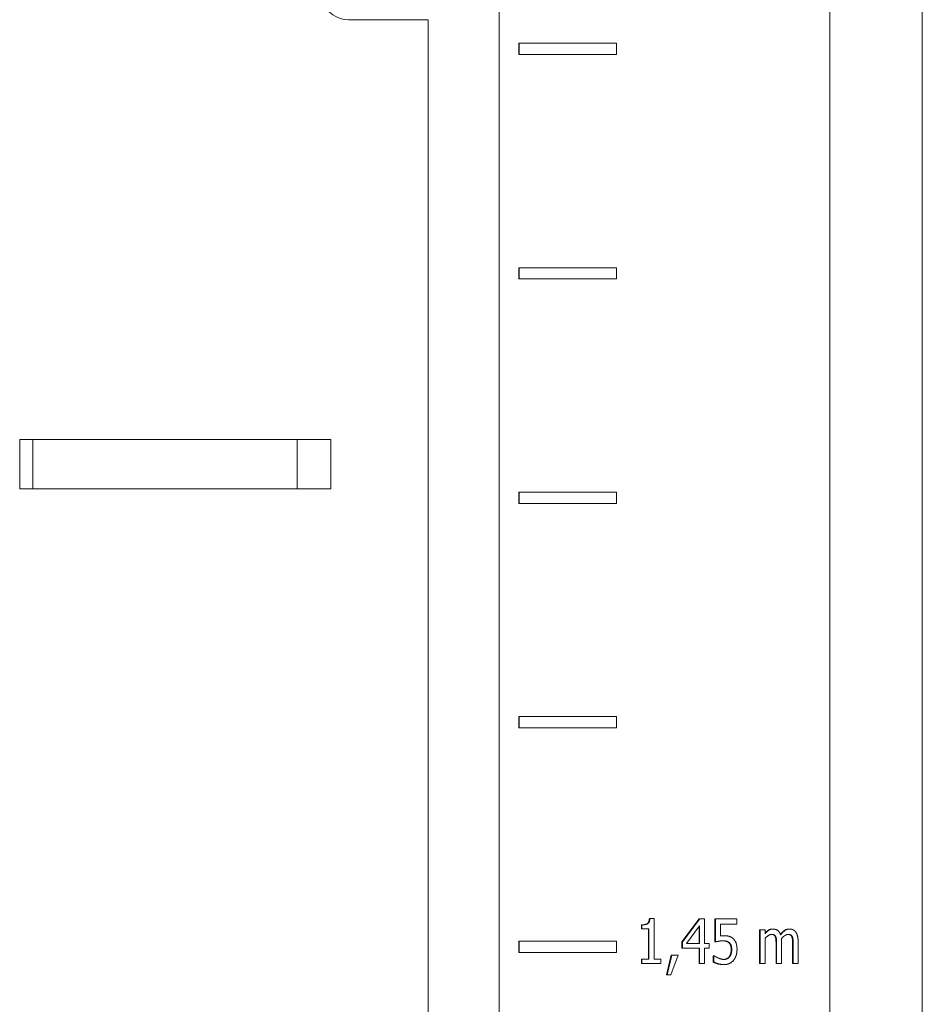
# Model space of a CAD drawing. Units: millimetres. Extents: x -337 to 1661, y -255 to 2728.
# Drawn here: x 1528 to 1568, y 1214 to 1258 of the extents above; entities that cross this region are included whole.
import ezdxf

# ---------------------------------------------------------------- set-up
doc = ezdxf.new("R2010")
doc.units = ezdxf.units.MM
doc.layers.add('Visible Edges(Audipack-ISO)', color=7, linetype='Continuous', lineweight=18)

# ---------------------------------------------------------------- blocks, each defined once
blk = doc.blocks.new('Sheet_VIEW2')
at = {"layer": 'Visible Edges(Audipack-ISO)'}
for p, q in [((183.549, 909.749), (183.549, 309.801)), ((183.549, 309.801), (183.549, 909.749)), ((183.549, 909.749), (183.549, 309.801)), ((187.659, 9.749), (187.659, 909.749)), ((168.826, 618.64), (168.826, 509.847)), ((168.827, 509.847), (168.827, 618.64)), ((168.827, 509.847), (168.827, 618.64)), ((165.659, 601.049), (162.108, 601.049)), ((165.659, 601.049), (165.659, 510.634)), ((169.692, 599.999), (169.717, 599.999)), ((169.692, 599.499), (169.692, 599.999)), ((169.717, 599.999), (169.717, 599.499)), ((174.047, 599.999), (169.717, 599.999)), ((174.047, 599.499), (174.047, 599.999)), ((169.692, 599.499), (169.717, 599.499)), ((169.717, 599.499), (174.047, 599.499)), ((169.692, 589.999), (169.717, 589.999)), ((169.692, 589.499), (169.692, 589.999)), ((169.717, 589.999), (169.717, 589.499)), ((174.047, 589.999), (169.717, 589.999)), ((174.047, 589.499), (174.047, 589.999)), ((169.692, 589.499), (169.717, 589.499)), ((169.717, 589.499), (174.047, 589.499)), ((147.472, 582.349), (161.329, 582.349)), ((147.472, 580.149), (147.472, 582.349)), ((148.053, 580.149), (148.053, 582.349)), ((159.829, 580.149), (159.829, 582.349)), ((161.329, 582.349), (161.329, 580.149)), ((161.329, 580.149), (147.472, 580.149)), ((169.692, 579.999), (169.717, 579.999)), ((169.692, 579.499), (169.692, 579.999)), ((169.717, 579.999), (169.717, 579.499)), ((174.047, 579.999), (169.717, 579.999)), ((174.047, 579.499), (174.047, 579.999)), ((169.692, 579.499), (169.717, 579.499)), ((169.717, 579.499), (174.047, 579.499)), ((169.692, 569.999), (169.717, 569.999)), ((169.692, 569.499), (169.692, 569.999)), ((169.717, 569.999), (169.717, 569.499)), ((174.047, 569.999), (169.717, 569.999)), ((174.047, 569.499), (174.047, 569.999)), ((169.692, 569.499), (169.717, 569.499)), ((169.717, 569.499), (174.047, 569.499)), ((175.151, 560.723), (175.176, 560.723)), ((175.151, 560.54), (175.151, 560.723)), ((175.176, 560.723), (175.176, 560.54)), ((175.509, 561.001), (175.534, 561.001)), ((175.714, 561.001), (175.534, 561.001)), ((175.714, 559.199), (175.714, 561.001)), ((176.956, 559.964), (177.731, 560.995)), ((177.756, 560.995), (176.981, 559.964)), ((177.163, 559.898), (177.746, 560.679)), ((177.721, 559.898), (177.721, 560.645)), ((177.731, 560.995), (177.756, 560.995)), ((177.746, 560.679), (177.746, 559.898)), ((177.969, 560.995), (177.756, 560.995)), ((177.969, 559.898), (177.969, 560.995)), ((178.426, 560.995), (178.451, 560.995)), ((178.426, 559.964), (178.426, 560.995)), ((178.451, 560.995), (178.451, 559.964)), ((179.401, 560.995), (178.451, 560.995)), ((178.674, 560.76), (179.401, 560.76)), ((178.674, 560.227), (178.674, 560.76)), ((179.401, 560.76), (179.401, 560.995)), ((175.151, 560.54), (175.176, 560.54)), ((175.176, 560.54), (175.49, 560.54)), ((175.465, 559.199), (175.465, 560.54)), ((175.49, 560.54), (175.49, 559.199)), ((178.806, 560.238), (178.831, 560.238)), ((180.412, 560.496), (180.437, 560.496)), ((180.412, 558.995), (180.412, 560.496)), ((180.437, 560.496), (180.437, 558.995)), ((180.656, 560.496), (180.437, 560.496)), ((180.656, 560.33), (180.656, 560.496)), ((180.986, 560.538), (181.011, 560.538)), ((181.112, 560.193), (181.137, 560.193)), ((181.723, 560.538), (181.748, 560.538)), ((181.849, 560.193), (181.874, 560.193)), ((169.692, 559.999), (169.717, 559.999)), ((169.692, 559.499), (169.692, 559.999)), ((169.717, 559.999), (169.717, 559.499)), ((174.047, 559.999), (169.717, 559.999)), ((174.047, 559.499), (174.047, 559.999)), ((176.956, 559.964), (176.981, 559.964)), ((176.956, 559.682), (176.956, 559.964)), ((176.981, 559.964), (176.981, 559.682)), ((177.746, 559.898), (177.163, 559.898)), ((178.175, 559.898), (177.969, 559.898)), ((178.175, 559.682), (178.175, 559.898)), ((178.426, 559.964), (178.451, 559.964)), ((179.052, 559.92), (179.077, 559.92)), ((180.656, 558.995), (180.656, 560.117)), ((181.149, 558.995), (181.149, 559.864)), ((181.174, 559.864), (181.174, 558.995)), ((181.392, 558.995), (181.392, 559.984)), ((181.885, 558.995), (181.885, 559.864)), ((181.91, 559.864), (181.91, 558.995)), ((182.129, 558.995), (182.129, 559.984)), ((169.692, 559.499), (169.717, 559.499)), ((169.717, 559.499), (174.047, 559.499)), ((176.274, 558.497), (176.479, 559.377)), ((176.504, 559.377), (176.299, 558.497)), ((176.469, 558.497), (176.794, 559.377)), ((176.479, 559.377), (176.504, 559.377)), ((176.794, 559.377), (176.504, 559.377)), ((176.956, 559.682), (176.981, 559.682)), ((176.981, 559.682), (177.746, 559.682)), ((177.721, 558.995), (177.721, 559.682)), ((177.746, 559.682), (177.746, 558.995)), ((177.969, 559.682), (178.175, 559.682)), ((177.969, 558.995), (177.969, 559.682)), ((178.354, 559.35), (178.379, 559.35)), ((178.354, 559.066), (178.354, 559.35)), ((178.379, 559.35), (178.379, 559.066)), ((178.396, 559.35), (178.379, 559.35)), ((179.061, 559.306), (179.086, 559.306)), ((175.151, 559.199), (175.176, 559.199)), ((175.151, 558.995), (175.151, 559.199)), ((175.151, 558.995), (175.176, 558.995)), ((175.176, 559.199), (175.176, 558.995)), ((175.49, 559.199), (175.176, 559.199)), ((175.176, 558.995), (176.021, 558.995)), ((176.021, 559.199), (175.714, 559.199)), ((176.021, 558.995), (176.021, 559.199)), ((177.721, 558.995), (177.746, 558.995)), ((177.746, 558.995), (177.969, 558.995)), ((178.354, 559.066), (178.379, 559.066)), ((178.807, 558.953), (178.832, 558.953)), ((180.412, 558.995), (180.437, 558.995)), ((180.437, 558.995), (180.656, 558.995)), ((181.149, 558.995), (181.174, 558.995)), ((181.174, 558.995), (181.392, 558.995)), ((181.885, 558.995), (181.91, 558.995)), ((181.91, 558.995), (182.129, 558.995)), ((176.274, 558.497), (176.299, 558.497)), ((176.299, 558.497), (176.469, 558.497))]:
    blk.add_line(p, q, dxfattribs=at)
at = {"layer": 'Visible Edges(Audipack-ISO)', "extrusion": (0, 0, -1)}
blk.add_ellipse((162.108, 602.649), major_axis=(0, -1.6), ratio=0.866025, start_param=0, end_param=3.141593, dxfattribs=at)
at = {"layer": 'Visible Edges(Audipack-ISO)'}
for points, knots in [([(175.151, 560.723), (175.161, 560.723), (175.18, 560.723), (175.207, 560.724), (175.234, 560.726), (175.259, 560.729), (175.283, 560.733), (175.305, 560.737), (175.327, 560.742), (175.347, 560.748), (175.365, 560.755), (175.383, 560.763), (175.399, 560.771), (175.413, 560.781), (175.427, 560.791), (175.44, 560.803), (175.451, 560.817), (175.462, 560.831), (175.471, 560.848), (175.48, 560.865), (175.487, 560.885), (175.494, 560.905), (175.499, 560.927), (175.503, 560.951), (175.507, 560.976), (175.508, 560.993), (175.509, 561.001)], [0, 0, 0, 0, 0.0290594, 0.0568364, 0.0833583, 0.108656, 0.1327649, 0.1557278, 0.1775919, 0.1984116, 0.2182538, 0.2371897, 0.2553086, 0.2727035, 0.289797, 0.3070549, 0.3246593, 0.3427724, 0.361546, 0.381117, 0.401606, 0.4231182, 0.4457493, 0.4695682, 0.4946513, 0.5210511, 0.5210511, 0.5210511, 0.5210511]), ([(175.534, 561.001), (175.533, 560.997), (175.533, 560.987), (175.531, 560.973), (175.53, 560.959), (175.527, 560.945), (175.525, 560.932), (175.522, 560.918), (175.518, 560.905), (175.514, 560.891), (175.51, 560.878), (175.505, 560.866), (175.499, 560.853), (175.493, 560.841), (175.486, 560.83), (175.478, 560.819), (175.47, 560.809), (175.46, 560.799), (175.447, 560.787), (175.427, 560.773), (175.397, 560.757), (175.359, 560.744), (175.316, 560.734), (175.271, 560.727), (175.224, 560.723), (175.192, 560.723), (175.176, 560.723)], [0, 0, 0, 0, 0.0140637, 0.0281721, 0.0422835, 0.0563732, 0.0704096, 0.0843643, 0.0982814, 0.1121576, 0.125971, 0.1397064, 0.1533554, 0.1668324, 0.180121, 0.193259, 0.2062849, 0.2192571, 0.2349916, 0.2594646, 0.2932015, 0.3351907, 0.3797178, 0.4259496, 0.4732913, 0.5209951, 0.5209951, 0.5209951, 0.5209951]), ([(178.831, 560.238), (178.829, 560.238), (178.826, 560.238), (178.822, 560.238), (178.817, 560.238), (178.813, 560.238), (178.808, 560.238), (178.803, 560.238), (178.799, 560.238), (178.794, 560.237), (178.789, 560.237), (178.785, 560.237), (178.78, 560.237), (178.776, 560.237), (178.771, 560.236), (178.766, 560.236), (178.762, 560.236), (178.757, 560.236), (178.752, 560.235), (178.745, 560.235), (178.736, 560.234), (178.726, 560.233), (178.715, 560.232), (178.702, 560.231), (178.688, 560.229), (178.679, 560.227), (178.674, 560.227)], [0, 0, 0, 0, 0.0045642, 0.0091454, 0.0137405, 0.0183475, 0.0229643, 0.0275882, 0.0322169, 0.0368484, 0.0414799, 0.0461093, 0.0507346, 0.0553526, 0.0599612, 0.0645585, 0.0691417, 0.0737082, 0.0788751, 0.0857106, 0.0941568, 0.1041331, 0.1155598, 0.1283581, 0.1424513, 0.1577628, 0.1577628, 0.1577628, 0.1577628]), ([(178.674, 560.23), (178.676, 560.23), (178.68, 560.231), (178.686, 560.232), (178.691, 560.232), (178.697, 560.233), (178.703, 560.233), (178.709, 560.234), (178.715, 560.234), (178.721, 560.235), (178.726, 560.235), (178.732, 560.236), (178.738, 560.236), (178.743, 560.236), (178.749, 560.237), (178.755, 560.237), (178.76, 560.237), (178.765, 560.237), (178.771, 560.237), (178.776, 560.238), (178.781, 560.238), (178.786, 560.238), (178.791, 560.238), (178.796, 560.238), (178.801, 560.238), (178.804, 560.238), (178.806, 560.238)], [0, 0, 0, 0, 0.005949, 0.0118794, 0.0177917, 0.0236852, 0.0295604, 0.0354182, 0.0412581, 0.0470808, 0.0528865, 0.0586755, 0.0644144, 0.0700816, 0.075677, 0.0812008, 0.0866532, 0.0920338, 0.0973432, 0.1025811, 0.1077478, 0.1128435, 0.1178681, 0.1228218, 0.1277047, 0.1325169, 0.1325169, 0.1325169, 0.1325169]), ([(179.232, 560.113), (179.229, 560.116), (179.223, 560.122), (179.213, 560.13), (179.203, 560.138), (179.193, 560.145), (179.182, 560.153), (179.172, 560.16), (179.161, 560.167), (179.151, 560.173), (179.14, 560.179), (179.129, 560.185), (179.117, 560.19), (179.106, 560.195), (179.095, 560.2), (179.083, 560.204), (179.072, 560.208), (179.06, 560.212), (179.046, 560.216), (179.029, 560.22), (179.008, 560.224), (178.983, 560.228), (178.952, 560.232), (178.917, 560.235), (178.876, 560.238), (178.846, 560.238), (178.831, 560.238)], [0, 0, 0, 0, 0.0128471, 0.025647, 0.0384013, 0.0511085, 0.0637713, 0.0763956, 0.0889826, 0.1015372, 0.1140558, 0.1265078, 0.1389003, 0.1512424, 0.163543, 0.1758151, 0.188068, 0.2003159, 0.2134883, 0.2305105, 0.251797, 0.2775902, 0.3081597, 0.3437956, 0.3848087, 0.4315266, 0.4315266, 0.4315266, 0.4315266]), ([(181.011, 560.538), (181.006, 560.538), (180.998, 560.538), (180.984, 560.537), (180.971, 560.536), (180.958, 560.534), (180.945, 560.532), (180.933, 560.529), (180.92, 560.526), (180.907, 560.522), (180.894, 560.518), (180.882, 560.513), (180.87, 560.508), (180.858, 560.502), (180.846, 560.496), (180.834, 560.489), (180.822, 560.482), (180.809, 560.473), (180.795, 560.463), (180.779, 560.451), (180.762, 560.437), (180.743, 560.421), (180.723, 560.402), (180.702, 560.381), (180.679, 560.357), (180.664, 560.34), (180.656, 560.33)], [0, 0, 0, 0, 0.0131368, 0.026247, 0.0393446, 0.0524455, 0.0655655, 0.0787232, 0.0919383, 0.1052118, 0.1184853, 0.1317666, 0.1450777, 0.1584404, 0.1718741, 0.1853976, 0.1990848, 0.2143119, 0.2317367, 0.2514643, 0.2736083, 0.2982941, 0.325658, 0.3558434, 0.3889961, 0.4252776, 0.4252776, 0.4252776, 0.4252776]), ([(180.656, 560.358), (180.66, 560.363), (180.669, 560.372), (180.682, 560.386), (180.695, 560.399), (180.708, 560.411), (180.721, 560.423), (180.734, 560.434), (180.747, 560.445), (180.761, 560.456), (180.774, 560.465), (180.787, 560.474), (180.8, 560.483), (180.813, 560.491), (180.826, 560.499), (180.84, 560.506), (180.853, 560.512), (180.867, 560.517), (180.881, 560.522), (180.896, 560.526), (180.91, 560.53), (180.925, 560.533), (180.94, 560.535), (180.955, 560.537), (180.97, 560.538), (180.981, 560.538), (180.986, 560.538)], [0, 0, 0, 0, 0.0192332, 0.0380724, 0.0565216, 0.0745884, 0.0922864, 0.1096146, 0.1265883, 0.1432141, 0.1595043, 0.17547, 0.1911193, 0.2065198, 0.2217663, 0.2368838, 0.2519058, 0.2668605, 0.2817788, 0.2966917, 0.3116291, 0.3266236, 0.3417038, 0.3568999, 0.3722413, 0.3877565, 0.3877565, 0.3877565, 0.3877565]), ([(180.656, 560.117), (180.664, 560.126), (180.682, 560.144), (180.709, 560.171), (180.737, 560.196), (180.765, 560.218), (180.792, 560.237), (180.815, 560.252), (180.834, 560.264), (180.849, 560.272), (180.86, 560.277), (180.868, 560.28), (180.874, 560.282), (180.88, 560.284), (180.886, 560.287), (180.892, 560.288), (180.898, 560.29), (180.904, 560.292), (180.911, 560.293), (180.917, 560.294), (180.923, 560.296), (180.929, 560.296), (180.936, 560.297), (180.942, 560.298), (180.948, 560.298), (180.952, 560.298), (180.955, 560.298)], [0, 0, 0, 0, 0.0381674, 0.076112, 0.1138133, 0.1510759, 0.1841991, 0.2118583, 0.2341493, 0.251117, 0.2627653, 0.2698189, 0.2762646, 0.2826901, 0.2890943, 0.2954814, 0.3018503, 0.3082026, 0.3145417, 0.3208703, 0.32719, 0.3335042, 0.339818, 0.3461346, 0.3524594, 0.3587966, 0.3587966, 0.3587966, 0.3587966]), ([(181.112, 560.193), (181.111, 560.195), (181.108, 560.201), (181.105, 560.209), (181.1, 560.217), (181.096, 560.224), (181.091, 560.231), (181.086, 560.237), (181.081, 560.243), (181.076, 560.249), (181.07, 560.255), (181.064, 560.26), (181.058, 560.265), (181.051, 560.269), (181.044, 560.274), (181.037, 560.277), (181.03, 560.281), (181.022, 560.284), (181.013, 560.287), (181.005, 560.29), (180.996, 560.292), (180.986, 560.294), (180.976, 560.295), (180.966, 560.296), (180.955, 560.297), (180.948, 560.298), (180.944, 560.298)], [0, 0, 0, 0, 0.0090718, 0.017937, 0.0266116, 0.0351215, 0.0434772, 0.0516983, 0.059813, 0.0678351, 0.0757901, 0.083698, 0.0915874, 0.0994758, 0.1073949, 0.115469, 0.1237513, 0.1322674, 0.1410404, 0.1500925, 0.1594421, 0.1691088, 0.1791082, 0.1894537, 0.2001602, 0.2112383, 0.2112383, 0.2112383, 0.2112383]), ([(180.955, 560.298), (180.957, 560.298), (180.962, 560.298), (180.969, 560.298), (180.977, 560.297), (180.984, 560.297), (180.991, 560.296), (180.999, 560.295), (181.006, 560.294), (181.013, 560.293), (181.02, 560.292), (181.027, 560.29), (181.033, 560.289), (181.04, 560.287), (181.046, 560.284), (181.053, 560.282), (181.06, 560.278), (181.068, 560.274), (181.077, 560.269), (181.087, 560.262), (181.097, 560.253), (181.107, 560.243), (181.116, 560.232), (181.124, 560.219), (181.131, 560.206), (181.135, 560.197), (181.137, 560.193)], [0, 0, 0, 0, 0.0074076, 0.0148013, 0.0221717, 0.0295115, 0.0368133, 0.044071, 0.0512778, 0.0584295, 0.0655218, 0.0725522, 0.079517, 0.0864174, 0.0932532, 0.1000387, 0.1077883, 0.1170454, 0.127689, 0.1396487, 0.1528887, 0.1671913, 0.1816406, 0.1962166, 0.2109912, 0.2260166, 0.2260166, 0.2260166, 0.2260166]), ([(181.35, 560.279), (181.349, 560.282), (181.346, 560.29), (181.342, 560.302), (181.338, 560.313), (181.333, 560.324), (181.328, 560.335), (181.323, 560.346), (181.318, 560.357), (181.312, 560.367), (181.306, 560.378), (181.3, 560.388), (181.293, 560.398), (181.286, 560.407), (181.279, 560.417), (181.272, 560.426), (181.262, 560.437), (181.249, 560.45), (181.231, 560.465), (181.208, 560.482), (181.181, 560.498), (181.149, 560.513), (181.115, 560.524), (181.081, 560.532), (181.046, 560.537), (181.023, 560.538), (181.011, 560.538)], [0, 0, 0, 0, 0.0122142, 0.0244136, 0.0365875, 0.0487357, 0.0608443, 0.072919, 0.084944, 0.096926, 0.1088451, 0.1207017, 0.1325019, 0.1442484, 0.1559426, 0.1675944, 0.1807927, 0.1993881, 0.2230255, 0.2512534, 0.2838004, 0.31964, 0.3551919, 0.3904038, 0.4255637, 0.4608938, 0.4608938, 0.4608938, 0.4608938]), ([(181.149, 559.864), (181.149, 559.869), (181.149, 559.881), (181.148, 559.898), (181.148, 559.915), (181.148, 559.931), (181.147, 559.947), (181.147, 559.963), (181.146, 559.979), (181.145, 559.995), (181.145, 560.011), (181.144, 560.026), (181.143, 560.041), (181.142, 560.056), (181.14, 560.07), (181.139, 560.084), (181.137, 560.097), (181.135, 560.11), (181.133, 560.122), (181.131, 560.134), (181.128, 560.145), (181.125, 560.156), (181.122, 560.166), (181.119, 560.175), (181.116, 560.184), (181.113, 560.19), (181.112, 560.193)], [0, 0, 0, 0, 0.017181, 0.0341474, 0.0509005, 0.0674454, 0.0837782, 0.0998995, 0.1158099, 0.1315101, 0.1470008, 0.1622877, 0.177362, 0.1922339, 0.2067384, 0.2207133, 0.2341638, 0.247096, 0.2595211, 0.2714469, 0.2828723, 0.2938166, 0.3042861, 0.314298, 0.3238618, 0.3329944, 0.3329944, 0.3329944, 0.3329944]), ([(181.137, 560.193), (181.138, 560.19), (181.141, 560.183), (181.145, 560.173), (181.149, 560.162), (181.152, 560.151), (181.155, 560.139), (181.157, 560.126), (181.16, 560.113), (181.162, 560.1), (181.164, 560.086), (181.165, 560.072), (181.166, 560.057), (181.168, 560.043), (181.169, 560.028), (181.169, 560.013), (181.17, 559.998), (181.171, 559.983), (181.172, 559.968), (181.172, 559.953), (181.173, 559.938), (181.173, 559.923), (181.173, 559.908), (181.173, 559.894), (181.174, 559.879), (181.174, 559.869), (181.174, 559.864)], [0, 0, 0, 0, 0.0104644, 0.0213718, 0.0327269, 0.0445284, 0.056776, 0.0694579, 0.0825683, 0.0960902, 0.1100189, 0.1243339, 0.1390186, 0.1539204, 0.1688332, 0.1837486, 0.1986674, 0.2135858, 0.2285095, 0.243439, 0.2583657, 0.2732948, 0.2882222, 0.3031483, 0.3180737, 0.3329944, 0.3329944, 0.3329944, 0.3329944]), ([(181.343, 560.3), (181.348, 560.307), (181.358, 560.319), (181.374, 560.338), (181.39, 560.355), (181.405, 560.372), (181.421, 560.388), (181.436, 560.403), (181.451, 560.418), (181.467, 560.431), (181.482, 560.444), (181.497, 560.456), (181.512, 560.467), (181.527, 560.478), (181.542, 560.488), (181.558, 560.496), (181.573, 560.504), (181.589, 560.511), (181.605, 560.518), (181.621, 560.523), (181.638, 560.528), (181.654, 560.531), (181.671, 560.534), (181.688, 560.536), (181.705, 560.538), (181.717, 560.538), (181.723, 560.538)], [0, 0, 0, 0, 0.0248155, 0.0489783, 0.0724937, 0.0953757, 0.1176339, 0.1392761, 0.1603221, 0.1807745, 0.200658, 0.219982, 0.2387664, 0.2570575, 0.275031, 0.2927434, 0.3102356, 0.3275424, 0.3447069, 0.3617711, 0.3787788, 0.3957706, 0.4127924, 0.4298849, 0.4470914, 0.4644536, 0.4644536, 0.4644536, 0.4644536]), ([(181.748, 560.538), (181.741, 560.538), (181.728, 560.538), (181.709, 560.536), (181.689, 560.533), (181.67, 560.529), (181.651, 560.524), (181.632, 560.518), (181.613, 560.511), (181.595, 560.503), (181.578, 560.493), (181.56, 560.483), (181.543, 560.472), (181.527, 560.46), (181.51, 560.447), (181.494, 560.434), (181.479, 560.42), (181.463, 560.406), (181.448, 560.391), (181.433, 560.376), (181.419, 560.36), (181.405, 560.345), (181.391, 560.328), (181.377, 560.312), (181.364, 560.295), (181.355, 560.284), (181.35, 560.279)], [0, 0, 0, 0, 0.0195923, 0.0391213, 0.0586444, 0.0782237, 0.0979231, 0.1177731, 0.1376421, 0.1575639, 0.177592, 0.1977781, 0.2181719, 0.2387249, 0.2593795, 0.2801365, 0.3009997, 0.3219674, 0.3430307, 0.3641847, 0.3854159, 0.4067142, 0.4280621, 0.4494426, 0.4708336, 0.4922236, 0.4922236, 0.4922236, 0.4922236]), ([(181.388, 560.112), (181.391, 560.115), (181.397, 560.122), (181.407, 560.132), (181.416, 560.142), (181.426, 560.152), (181.436, 560.161), (181.446, 560.171), (181.456, 560.18), (181.466, 560.189), (181.476, 560.198), (181.486, 560.207), (181.497, 560.215), (181.508, 560.224), (181.52, 560.232), (181.533, 560.241), (181.546, 560.25), (181.561, 560.259), (181.576, 560.267), (181.591, 560.274), (181.607, 560.281), (181.624, 560.287), (181.64, 560.292), (181.657, 560.295), (181.674, 560.298), (181.686, 560.298), (181.691, 560.298)], [0, 0, 0, 0, 0.0137132, 0.0274506, 0.0411954, 0.0549412, 0.068671, 0.0823753, 0.0960452, 0.1096616, 0.1232239, 0.1367149, 0.1501336, 0.1639556, 0.1787199, 0.194277, 0.2104799, 0.2271917, 0.2442805, 0.2616343, 0.2791401, 0.2965871, 0.313922, 0.3311589, 0.3483373, 0.3655233, 0.3655233, 0.3655233, 0.3655233]), ([(181.849, 560.193), (181.848, 560.195), (181.845, 560.201), (181.841, 560.209), (181.837, 560.217), (181.833, 560.224), (181.828, 560.231), (181.823, 560.237), (181.818, 560.243), (181.812, 560.249), (181.807, 560.255), (181.801, 560.26), (181.795, 560.265), (181.788, 560.269), (181.781, 560.274), (181.774, 560.277), (181.767, 560.281), (181.759, 560.284), (181.75, 560.287), (181.742, 560.29), (181.733, 560.292), (181.723, 560.294), (181.713, 560.295), (181.703, 560.296), (181.692, 560.297), (181.685, 560.298), (181.681, 560.298)], [0, 0, 0, 0, 0.0090673, 0.0179319, 0.0266105, 0.0351161, 0.0434712, 0.051692, 0.0598057, 0.0678271, 0.0757781, 0.0836882, 0.0915736, 0.099461, 0.1073809, 0.1154541, 0.1237345, 0.1322487, 0.1410198, 0.1500685, 0.1594168, 0.169081, 0.1790773, 0.1894208, 0.2001243, 0.2111995, 0.2111995, 0.2111995, 0.2111995]), ([(181.691, 560.298), (181.694, 560.298), (181.699, 560.298), (181.706, 560.298), (181.714, 560.297), (181.721, 560.297), (181.728, 560.296), (181.735, 560.295), (181.743, 560.294), (181.75, 560.293), (181.757, 560.292), (181.763, 560.29), (181.77, 560.289), (181.777, 560.287), (181.783, 560.284), (181.79, 560.282), (181.797, 560.278), (181.805, 560.274), (181.814, 560.269), (181.824, 560.262), (181.834, 560.253), (181.844, 560.243), (181.853, 560.232), (181.861, 560.219), (181.868, 560.206), (181.872, 560.197), (181.874, 560.193)], [0, 0, 0, 0, 0.0074082, 0.0148018, 0.0221722, 0.029512, 0.0368138, 0.0440715, 0.0512783, 0.05843, 0.0655223, 0.0725527, 0.0795175, 0.086418, 0.0932537, 0.1000393, 0.1077888, 0.1170459, 0.1276895, 0.1396492, 0.1528892, 0.1671919, 0.1816411, 0.1962171, 0.2109917, 0.2260171, 0.2260171, 0.2260171, 0.2260171]), ([(182.02, 560.41), (182.018, 560.413), (182.014, 560.418), (182.007, 560.427), (182, 560.434), (181.993, 560.442), (181.986, 560.45), (181.978, 560.457), (181.971, 560.464), (181.963, 560.47), (181.955, 560.477), (181.946, 560.482), (181.938, 560.488), (181.929, 560.493), (181.921, 560.498), (181.912, 560.503), (181.903, 560.507), (181.893, 560.511), (181.881, 560.516), (181.868, 560.52), (181.853, 560.525), (181.836, 560.529), (181.816, 560.533), (181.795, 560.536), (181.772, 560.538), (181.756, 560.538), (181.748, 560.538)], [0, 0, 0, 0, 0.0106275, 0.0211866, 0.031685, 0.0421302, 0.0525245, 0.0628808, 0.0732031, 0.0835007, 0.093727, 0.1038743, 0.1139578, 0.1239916, 0.1339865, 0.1439588, 0.1539216, 0.1644253, 0.1766839, 0.1907196, 0.2065285, 0.2241179, 0.2435225, 0.2647953, 0.288009, 0.3132552, 0.3132552, 0.3132552, 0.3132552]), ([(181.885, 559.864), (181.885, 559.869), (181.885, 559.881), (181.885, 559.898), (181.885, 559.915), (181.885, 559.931), (181.884, 559.947), (181.884, 559.963), (181.883, 559.979), (181.882, 559.995), (181.882, 560.011), (181.881, 560.026), (181.88, 560.041), (181.878, 560.056), (181.877, 560.07), (181.876, 560.084), (181.874, 560.097), (181.872, 560.11), (181.87, 560.122), (181.868, 560.134), (181.865, 560.145), (181.862, 560.156), (181.859, 560.166), (181.856, 560.175), (181.853, 560.184), (181.85, 560.19), (181.849, 560.193)], [0, 0, 0, 0, 0.017181, 0.0341474, 0.0509005, 0.0674454, 0.0837782, 0.0998995, 0.1158099, 0.1315101, 0.1470008, 0.1622877, 0.177362, 0.1922339, 0.2067384, 0.2207133, 0.2341638, 0.247096, 0.2595211, 0.2714469, 0.2828723, 0.2938166, 0.3042861, 0.314298, 0.3238618, 0.3329944, 0.3329944, 0.3329944, 0.3329944]), ([(181.874, 560.193), (181.875, 560.19), (181.878, 560.183), (181.882, 560.173), (181.886, 560.162), (181.889, 560.151), (181.892, 560.139), (181.894, 560.126), (181.897, 560.113), (181.899, 560.1), (181.9, 560.086), (181.902, 560.072), (181.903, 560.057), (181.904, 560.043), (181.905, 560.028), (181.906, 560.013), (181.907, 559.998), (181.908, 559.983), (181.909, 559.968), (181.909, 559.953), (181.909, 559.938), (181.91, 559.923), (181.91, 559.908), (181.91, 559.894), (181.91, 559.879), (181.91, 559.869), (181.91, 559.864)], [0, 0, 0, 0, 0.0104644, 0.0213718, 0.0327269, 0.0445284, 0.056776, 0.0694579, 0.0825683, 0.0960902, 0.1100189, 0.1243339, 0.1390186, 0.1539204, 0.1688332, 0.1837486, 0.1986674, 0.2135858, 0.2285095, 0.243439, 0.2583657, 0.2732948, 0.2882222, 0.3031483, 0.3180737, 0.3329944, 0.3329944, 0.3329944, 0.3329944]), ([(182.129, 559.984), (182.129, 559.995), (182.129, 560.016), (182.128, 560.047), (182.127, 560.076), (182.125, 560.103), (182.122, 560.128), (182.119, 560.151), (182.115, 560.173), (182.112, 560.193), (182.108, 560.212), (182.103, 560.229), (182.099, 560.245), (182.094, 560.26), (182.09, 560.275), (182.085, 560.288), (182.08, 560.301), (182.075, 560.314), (182.069, 560.327), (182.063, 560.34), (182.057, 560.352), (182.05, 560.364), (182.043, 560.376), (182.036, 560.388), (182.028, 560.399), (182.023, 560.406), (182.02, 560.41)], [0, 0, 0, 0, 0.0329804, 0.0638623, 0.0927595, 0.1197658, 0.1450026, 0.1685659, 0.1905596, 0.2110807, 0.2302381, 0.2481237, 0.2648216, 0.2804309, 0.2950376, 0.3092147, 0.3233373, 0.3373995, 0.3514045, 0.365348, 0.3792322, 0.3930555, 0.4068307, 0.4205596, 0.4342455, 0.4478981, 0.4478981, 0.4478981, 0.4478981]), ([(178.451, 559.964), (178.454, 559.965), (178.46, 559.966), (178.469, 559.969), (178.479, 559.971), (178.488, 559.973), (178.498, 559.975), (178.508, 559.977), (178.518, 559.98), (178.529, 559.982), (178.539, 559.984), (178.549, 559.986), (178.559, 559.988), (178.568, 559.989), (178.578, 559.991), (178.588, 559.993), (178.597, 559.995), (178.607, 559.997), (178.62, 559.999), (178.636, 560.001), (178.655, 560.004), (178.677, 560.007), (178.703, 560.009), (178.73, 560.011), (178.761, 560.013), (178.782, 560.013), (178.793, 560.013)], [0, 0, 0, 0, 0.0094225, 0.0190782, 0.0289331, 0.0389504, 0.0490955, 0.0593326, 0.0696269, 0.0799416, 0.0902415, 0.1004905, 0.110654, 0.1206955, 0.1305781, 0.1402674, 0.1497277, 0.1592086, 0.1716923, 0.187784, 0.2072373, 0.2298102, 0.2552703, 0.2833922, 0.3139597, 0.3467677, 0.3467677, 0.3467677, 0.3467677]), ([(179.052, 559.92), (179.049, 559.923), (179.044, 559.928), (179.035, 559.936), (179.026, 559.943), (179.017, 559.95), (179.008, 559.956), (178.998, 559.962), (178.988, 559.968), (178.978, 559.973), (178.968, 559.978), (178.957, 559.983), (178.946, 559.987), (178.934, 559.99), (178.922, 559.994), (178.91, 559.997), (178.898, 560), (178.886, 560.002), (178.873, 560.005), (178.86, 560.007), (178.847, 560.008), (178.834, 560.01), (178.821, 560.011), (178.807, 560.012), (178.793, 560.012), (178.784, 560.013), (178.779, 560.013)], [0, 0, 0, 0, 0.0113103, 0.0225861, 0.0338488, 0.0451254, 0.0564287, 0.0677854, 0.0792137, 0.0907361, 0.1023706, 0.1141367, 0.1260546, 0.138141, 0.1504007, 0.1627886, 0.1753058, 0.1879604, 0.2007607, 0.2137139, 0.2268262, 0.2401046, 0.2535564, 0.2671873, 0.2810035, 0.2950113, 0.2950113, 0.2950113, 0.2950113]), ([(178.793, 560.013), (178.798, 560.013), (178.807, 560.013), (178.821, 560.012), (178.834, 560.012), (178.848, 560.011), (178.862, 560.01), (178.875, 560.008), (178.888, 560.006), (178.902, 560.004), (178.915, 560.002), (178.927, 559.999), (178.94, 559.996), (178.952, 559.993), (178.964, 559.989), (178.976, 559.985), (178.987, 559.98), (178.998, 559.976), (179.009, 559.97), (179.019, 559.965), (179.029, 559.959), (179.039, 559.952), (179.049, 559.945), (179.059, 559.937), (179.068, 559.929), (179.074, 559.923), (179.077, 559.92)], [0, 0, 0, 0, 0.0137803, 0.0275659, 0.0413338, 0.0550625, 0.0687312, 0.0823178, 0.095804, 0.1091695, 0.1223957, 0.1354671, 0.1483665, 0.1610804, 0.1735957, 0.1859025, 0.1979907, 0.2098981, 0.2217816, 0.2336712, 0.2455918, 0.2575583, 0.2695943, 0.2817257, 0.2939768, 0.3063764, 0.3063764, 0.3063764, 0.3063764]), ([(179.15, 559.632), (179.15, 559.638), (179.15, 559.649), (179.149, 559.666), (179.148, 559.683), (179.147, 559.699), (179.146, 559.714), (179.144, 559.729), (179.141, 559.743), (179.139, 559.757), (179.136, 559.77), (179.132, 559.783), (179.129, 559.795), (179.125, 559.807), (179.12, 559.818), (179.116, 559.829), (179.111, 559.84), (179.105, 559.85), (179.1, 559.86), (179.094, 559.869), (179.087, 559.879), (179.081, 559.888), (179.074, 559.896), (179.067, 559.905), (179.059, 559.913), (179.054, 559.918), (179.052, 559.92)], [0, 0, 0, 0, 0.0175584, 0.034585, 0.051083, 0.067071, 0.0825488, 0.0975271, 0.112027, 0.1260519, 0.1396208, 0.1527446, 0.1654453, 0.177742, 0.1897507, 0.201591, 0.2132683, 0.2248019, 0.236203, 0.247496, 0.258693, 0.2698071, 0.2808631, 0.2918711, 0.3028561, 0.3138287, 0.3138287, 0.3138287, 0.3138287]), ([(179.077, 559.92), (179.081, 559.916), (179.091, 559.906), (179.104, 559.891), (179.116, 559.874), (179.126, 559.857), (179.135, 559.841), (179.142, 559.826), (179.147, 559.814), (179.151, 559.803), (179.154, 559.793), (179.157, 559.783), (179.16, 559.773), (179.162, 559.763), (179.165, 559.753), (179.166, 559.742), (179.168, 559.732), (179.17, 559.721), (179.171, 559.71), (179.172, 559.699), (179.173, 559.688), (179.174, 559.677), (179.174, 559.666), (179.175, 559.655), (179.175, 559.643), (179.175, 559.636), (179.175, 559.632)], [0, 0, 0, 0, 0.0200958, 0.0403328, 0.0608187, 0.0811868, 0.0997858, 0.1161931, 0.1300563, 0.1410288, 0.1510209, 0.1611431, 0.1713981, 0.1817824, 0.192287, 0.2029108, 0.2136472, 0.2244839, 0.2354173, 0.2464432, 0.2575422, 0.2687041, 0.2799278, 0.291197, 0.3025003, 0.313821, 0.313821, 0.313821, 0.313821]), ([(179.411, 559.63), (179.411, 559.637), (179.411, 559.65), (179.41, 559.671), (179.409, 559.691), (179.408, 559.711), (179.407, 559.732), (179.405, 559.752), (179.402, 559.772), (179.4, 559.792), (179.396, 559.812), (179.392, 559.832), (179.388, 559.852), (179.382, 559.872), (179.376, 559.893), (179.369, 559.914), (179.36, 559.936), (179.35, 559.959), (179.338, 559.981), (179.326, 560.002), (179.312, 560.023), (179.298, 560.043), (179.283, 560.062), (179.267, 560.08), (179.25, 560.097), (179.238, 560.108), (179.232, 560.113)], [0, 0, 0, 0, 0.02009, 0.0403177, 0.0606318, 0.0809961, 0.1013757, 0.1217232, 0.1420119, 0.1622075, 0.1822736, 0.2022782, 0.2227787, 0.2439235, 0.2657801, 0.2884228, 0.311938, 0.3364277, 0.361679, 0.3866628, 0.4113276, 0.4357453, 0.4599732, 0.4840737, 0.5081169, 0.5321655, 0.5321655, 0.5321655, 0.5321655]), ([(181.392, 559.984), (181.392, 559.985), (181.392, 559.988), (181.392, 559.992), (181.392, 559.996), (181.392, 560), (181.392, 560.004), (181.392, 560.008), (181.392, 560.012), (181.392, 560.016), (181.392, 560.02), (181.392, 560.024), (181.392, 560.028), (181.392, 560.032), (181.392, 560.036), (181.392, 560.04), (181.392, 560.044), (181.391, 560.048), (181.391, 560.052), (181.391, 560.056), (181.391, 560.062), (181.391, 560.069), (181.39, 560.078), (181.39, 560.088), (181.389, 560.1), (181.389, 560.108), (181.388, 560.112)], [0, 0, 0, 0, 0.0039387, 0.0079107, 0.0119066, 0.0159265, 0.0199701, 0.0240235, 0.0280911, 0.0321685, 0.0362507, 0.0403284, 0.044411, 0.0484795, 0.0525435, 0.0565936, 0.0606201, 0.0646327, 0.0686172, 0.0725736, 0.077213, 0.0843539, 0.0935769, 0.1043242, 0.1160286, 0.1281326, 0.1281326, 0.1281326, 0.1281326]), ([(178.582, 559.243), (178.58, 559.244), (178.576, 559.246), (178.57, 559.249), (178.563, 559.251), (178.557, 559.254), (178.55, 559.257), (178.544, 559.26), (178.537, 559.264), (178.531, 559.267), (178.524, 559.27), (178.518, 559.273), (178.512, 559.276), (178.505, 559.28), (178.499, 559.283), (178.493, 559.286), (178.486, 559.29), (178.48, 559.293), (178.474, 559.297), (178.466, 559.302), (178.457, 559.307), (178.446, 559.314), (178.434, 559.322), (178.421, 559.331), (178.408, 559.34), (178.4, 559.347), (178.396, 559.35)], [0, 0, 0, 0, 0.00706, 0.0141374, 0.0212292, 0.0283331, 0.0354493, 0.0425742, 0.0497104, 0.056852, 0.0639996, 0.0711538, 0.0783089, 0.085468, 0.0926273, 0.0997851, 0.1069428, 0.1140968, 0.1212476, 0.1292521, 0.1401167, 0.1533033, 0.1681326, 0.1839313, 0.200035, 0.2158011, 0.2158011, 0.2158011, 0.2158011]), ([(178.822, 559.185), (178.826, 559.185), (178.833, 559.185), (178.844, 559.186), (178.855, 559.187), (178.866, 559.189), (178.877, 559.191), (178.888, 559.194), (178.899, 559.196), (178.91, 559.2), (178.921, 559.203), (178.931, 559.207), (178.942, 559.211), (178.953, 559.216), (178.963, 559.221), (178.973, 559.227), (178.983, 559.233), (178.993, 559.239), (179.002, 559.246), (179.011, 559.253), (179.02, 559.261), (179.029, 559.269), (179.037, 559.278), (179.046, 559.287), (179.054, 559.296), (179.059, 559.303), (179.061, 559.306)], [0, 0, 0, 0, 0.0111957, 0.0223619, 0.0335108, 0.0446559, 0.0558092, 0.0669856, 0.0781957, 0.0894535, 0.1007702, 0.1121607, 0.1236343, 0.1351884, 0.1467349, 0.1582774, 0.1698331, 0.1814253, 0.1930728, 0.2048015, 0.2166295, 0.2285732, 0.240655, 0.2528974, 0.265311, 0.2779169, 0.2779169, 0.2779169, 0.2779169]), ([(179.086, 559.306), (179.084, 559.304), (179.08, 559.298), (179.074, 559.291), (179.068, 559.284), (179.061, 559.277), (179.055, 559.27), (179.048, 559.263), (179.041, 559.257), (179.034, 559.251), (179.026, 559.245), (179.019, 559.24), (179.011, 559.234), (179.003, 559.23), (178.995, 559.225), (178.987, 559.221), (178.979, 559.217), (178.97, 559.213), (178.96, 559.208), (178.948, 559.204), (178.934, 559.199), (178.918, 559.195), (178.9, 559.19), (178.881, 559.187), (178.859, 559.185), (178.844, 559.185), (178.837, 559.185)], [0, 0, 0, 0, 0.00974, 0.0194215, 0.0290431, 0.0386147, 0.0481464, 0.057642, 0.0671097, 0.0765575, 0.0859556, 0.0952868, 0.1045611, 0.1137884, 0.1229811, 0.1321471, 0.1413007, 0.1505247, 0.1613322, 0.1741985, 0.1889811, 0.2055605, 0.2238403, 0.2437538, 0.2652679, 0.2883837, 0.2883837, 0.2883837, 0.2883837]), ([(179.061, 559.306), (179.064, 559.31), (179.069, 559.316), (179.075, 559.327), (179.082, 559.337), (179.088, 559.348), (179.094, 559.359), (179.1, 559.371), (179.105, 559.383), (179.11, 559.395), (179.115, 559.407), (179.119, 559.42), (179.124, 559.432), (179.127, 559.446), (179.131, 559.459), (179.134, 559.473), (179.137, 559.487), (179.14, 559.502), (179.142, 559.517), (179.144, 559.532), (179.146, 559.548), (179.147, 559.564), (179.148, 559.58), (179.149, 559.597), (179.15, 559.614), (179.15, 559.626), (179.15, 559.632)], [0, 0, 0, 0, 0.0123718, 0.0248047, 0.0373107, 0.0498983, 0.0625832, 0.0753774, 0.0882878, 0.10133, 0.1145101, 0.127843, 0.1413389, 0.1550073, 0.1689059, 0.1830981, 0.1975949, 0.2124109, 0.2275511, 0.2430243, 0.2588437, 0.2750076, 0.2915327, 0.3084213, 0.3256845, 0.3433236, 0.3433236, 0.3433236, 0.3433236]), ([(179.175, 559.632), (179.175, 559.622), (179.175, 559.603), (179.173, 559.576), (179.171, 559.552), (179.169, 559.529), (179.166, 559.509), (179.163, 559.491), (179.16, 559.475), (179.156, 559.461), (179.153, 559.449), (179.15, 559.437), (179.147, 559.427), (179.143, 559.417), (179.14, 559.407), (179.136, 559.397), (179.132, 559.387), (179.128, 559.378), (179.123, 559.368), (179.119, 559.359), (179.114, 559.35), (179.109, 559.341), (179.104, 559.332), (179.098, 559.323), (179.092, 559.315), (179.088, 559.309), (179.086, 559.306)], [0, 0, 0, 0, 0.0293385, 0.0562983, 0.0809803, 0.1034752, 0.1238629, 0.1422171, 0.1586092, 0.1731035, 0.1857479, 0.1967811, 0.207509, 0.2181754, 0.2287949, 0.2393601, 0.2498816, 0.2603615, 0.2708065, 0.2812192, 0.2916028, 0.301969, 0.312317, 0.3226552, 0.3329917, 0.3433271, 0.3433271, 0.3433271, 0.3433271]), ([(179.258, 559.149), (179.261, 559.153), (179.268, 559.162), (179.278, 559.175), (179.287, 559.189), (179.297, 559.203), (179.305, 559.217), (179.314, 559.232), (179.322, 559.247), (179.33, 559.262), (179.337, 559.277), (179.344, 559.292), (179.351, 559.308), (179.357, 559.324), (179.363, 559.34), (179.369, 559.357), (179.374, 559.374), (179.38, 559.394), (179.386, 559.415), (179.391, 559.439), (179.396, 559.465), (179.401, 559.494), (179.405, 559.524), (179.408, 559.558), (179.41, 559.593), (179.41, 559.618), (179.411, 559.63)], [0, 0, 0, 0, 0.0166883, 0.0333692, 0.050058, 0.0667578, 0.0834911, 0.1002596, 0.117077, 0.1339478, 0.1508889, 0.1679039, 0.1849999, 0.2021882, 0.2194706, 0.2368571, 0.2547821, 0.2748106, 0.2970677, 0.3215236, 0.3481736, 0.3770192, 0.4080732, 0.4413647, 0.4769205, 0.5147975, 0.5147975, 0.5147975, 0.5147975]), ([(178.807, 558.953), (178.8, 558.953), (178.787, 558.953), (178.766, 558.954), (178.746, 558.955), (178.725, 558.956), (178.705, 558.958), (178.684, 558.961), (178.664, 558.964), (178.644, 558.967), (178.624, 558.971), (178.603, 558.975), (178.583, 558.979), (178.563, 558.984), (178.543, 558.99), (178.524, 558.995), (178.505, 559.001), (178.486, 559.007), (178.468, 559.014), (178.451, 559.021), (178.433, 559.028), (178.417, 559.035), (178.4, 559.042), (178.384, 559.05), (178.369, 559.058), (178.359, 559.063), (178.354, 559.066)], [0, 0, 0, 0, 0.0205681, 0.0411064, 0.0616245, 0.0821322, 0.1026384, 0.1231533, 0.143685, 0.1642437, 0.1848396, 0.2054805, 0.2261775, 0.2469388, 0.2675508, 0.2878024, 0.3077001, 0.3272501, 0.3464583, 0.3653374, 0.3838913, 0.4021325, 0.420068, 0.4377096, 0.4550647, 0.4721476, 0.4721476, 0.4721476, 0.4721476]), ([(178.379, 559.066), (178.383, 559.064), (178.392, 559.059), (178.406, 559.052), (178.42, 559.045), (178.434, 559.038), (178.448, 559.032), (178.462, 559.026), (178.476, 559.02), (178.491, 559.015), (178.505, 559.01), (178.52, 559.005), (178.534, 559), (178.549, 558.995), (178.563, 558.991), (178.578, 558.987), (178.593, 558.983), (178.61, 558.979), (178.63, 558.974), (178.652, 558.97), (178.676, 558.965), (178.703, 558.961), (178.732, 558.958), (178.764, 558.955), (178.797, 558.953), (178.82, 558.953), (178.832, 558.953)], [0, 0, 0, 0, 0.0153707, 0.0307604, 0.0461641, 0.0615784, 0.0769978, 0.0924144, 0.107822, 0.1232141, 0.1385797, 0.1539126, 0.1692005, 0.184436, 0.1996066, 0.2147029, 0.2298472, 0.2471144, 0.2670985, 0.2896555, 0.3146501, 0.3419563, 0.3714572, 0.4030499, 0.4366405, 0.4721513, 0.4721513, 0.4721513, 0.4721513]), ([(178.837, 559.185), (178.833, 559.185), (178.826, 559.185), (178.815, 559.185), (178.804, 559.185), (178.793, 559.186), (178.782, 559.187), (178.771, 559.188), (178.76, 559.189), (178.75, 559.191), (178.739, 559.193), (178.728, 559.195), (178.717, 559.198), (178.707, 559.2), (178.696, 559.203), (178.686, 559.206), (178.675, 559.21), (178.665, 559.213), (178.655, 559.216), (178.644, 559.22), (178.634, 559.223), (178.624, 559.227), (178.613, 559.231), (178.603, 559.235), (178.593, 559.239), (178.586, 559.242), (178.582, 559.243)], [0, 0, 0, 0, 0.0108235, 0.021692, 0.0325961, 0.0435268, 0.0544754, 0.0654344, 0.0763968, 0.0873564, 0.098308, 0.109248, 0.1201717, 0.1310772, 0.1419833, 0.1528991, 0.1638247, 0.1747603, 0.1857076, 0.1966637, 0.2076285, 0.2186028, 0.2295832, 0.2405703, 0.2515622, 0.2625594, 0.2625594, 0.2625594, 0.2625594]), ([(178.832, 558.953), (178.837, 558.953), (178.847, 558.953), (178.861, 558.953), (178.876, 558.954), (178.89, 558.955), (178.905, 558.957), (178.919, 558.959), (178.934, 558.961), (178.948, 558.963), (178.963, 558.966), (178.977, 558.97), (178.992, 558.974), (179.009, 558.979), (179.027, 558.985), (179.047, 558.993), (179.068, 559.002), (179.09, 559.013), (179.113, 559.025), (179.136, 559.039), (179.158, 559.054), (179.18, 559.071), (179.201, 559.088), (179.221, 559.107), (179.24, 559.127), (179.252, 559.142), (179.258, 559.149)], [0, 0, 0, 0, 0.0145574, 0.0291113, 0.0436641, 0.0582172, 0.0727744, 0.08734, 0.1019173, 0.1165125, 0.1311314, 0.1457807, 0.1613047, 0.1787498, 0.1980643, 0.2192104, 0.2421635, 0.2669156, 0.2933938, 0.3203046, 0.3472455, 0.3742802, 0.4014695, 0.4288949, 0.45663, 0.4847558, 0.4847558, 0.4847558, 0.4847558])]:
    blk.add_open_spline(points, degree=3, knots=knots, dxfattribs=at)

msp = doc.modelspace()

# ---------------------------------------------------------------- block references
msp.add_blockref('Sheet_VIEW2', (1380.735, 656.6))

doc.saveas('drawing.dxf')
